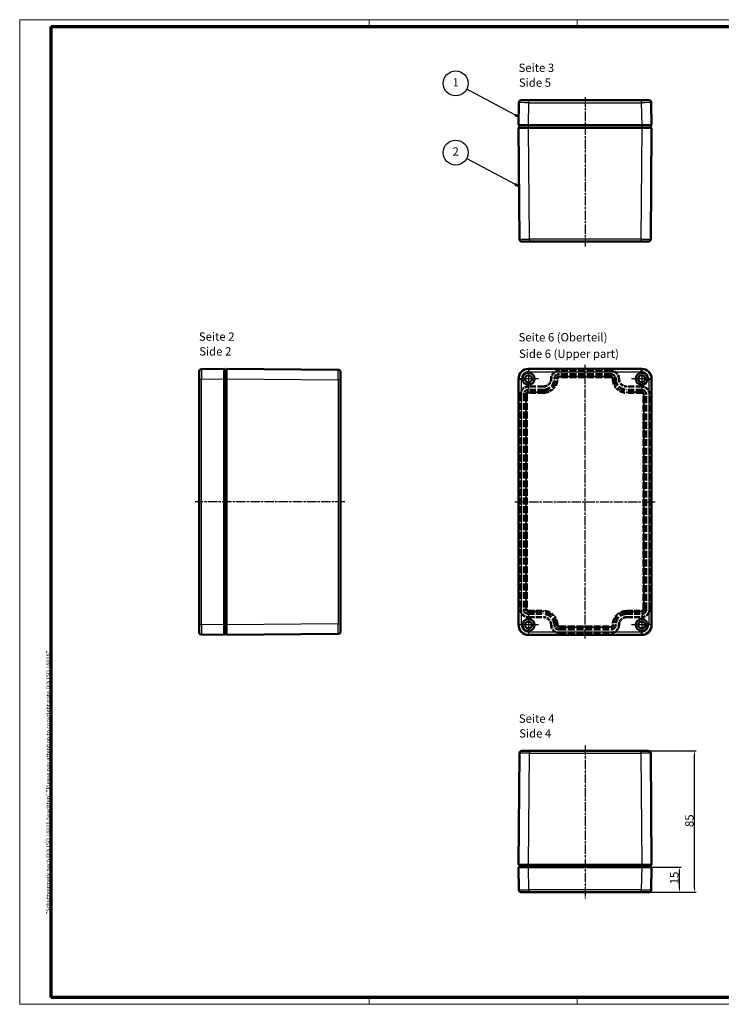
# Model space of a CAD drawing. Units: millimetres. Extents: x 1 to 844, y 1 to 593.
# Drawn here: x 1 to 423, y 1 to 593 of the extents above; entities that cross this region are included whole.
import ezdxf

# ---------------------------------------------------------------- set-up
doc = ezdxf.new("R2010")
doc.units = ezdxf.units.MM
for name, pattern in [('CHAIN', [0.3543, 0.2362, -0.0295, 0.0591, -0.0295]), ('DASH_DOT', [0.37, 0.24, -0.06, 0.01, -0.06]), ('DASHED', [0.2067, 0.1654, -0.0413])]:
    doc.linetypes.add(name, pattern=pattern)
doc.layers.get('0').update_dxf_attribs({"lineweight": 25})
for name, color, linetype, lineweight in [('Bemaßung (ISO)', 1, 'Continuous', 25), ('Mittellinie (ISO)', 1, 'DASH_DOT', 25), ('Mittelpunktmarkierung (ISO)', 1, 'DASH_DOT', 25), ('Rahmen (ISO)', 7, 'Continuous', 70), ('Sichtbar (ISO)', 7, 'Continuous', 50), ('Sichtbar schmal (ISO)', 1, 'Continuous', 25), ('Symbol (ISO)', 1, 'Continuous', 25), ('Verdeckt (ISO)', 5, 'DASHED', 35), ('Verdeckt schmal (ISO)', 5, 'DASHED', 35)]:
    doc.layers.add(name, color=color, linetype=linetype, lineweight=lineweight)
doc.styles.add('5', font='isocpeur.ttf', dxfattribs={"width": 1.1})
doc.styles.add('Notiztext (DIN)', font='isocpeur.ttf', dxfattribs={"width": 1.1})
doc.styles.add('Textstil245', font='isocpeui.ttf', dxfattribs={"width": 1.1})
doc.dimstyles.new('11-Bopla 5', dxfattribs={"dimtxt": 5, "dimasz": 2.5, "dimexe": 1, "dimexo": 0, "dimgap": 0.6, "dimtad": 1, "dimdec": 6, "dimrnd": 1e-08, "dimtxsty": '5', "dimcen": 0.09, "dimdle": 7, "dimclrd": 1, "dimclre": 1, "dimclrt": 7, "dimadec": 6, "dimazin": 2, "dimtfac": 0.7, "dimtdec": 3, "dimtmove": 0, "dimatfit": 3, "dimfxl": 1, "dimtolj": 1, "dimlwd": 25, "dimlwe": 25, "dimarcsym": 0})

# ---------------------------------------------------------------- blocks, each defined once
blk = doc.blocks.new('*D7')
at = {"layer": 'Bemaßung (ISO)', "color": 1, "linetype": 'Continuous', "lineweight": 25}
for p, q in [((374.71, 83.4), (398.38, 83.4)), ((397.38, 70.9), (397.38, 80.9)), ((374.48, 68.4), (398.38, 68.4))]:
    blk.add_line(p, q, dxfattribs=at)
at = {"layer": 'Bemaßung (ISO)', "color": 1, "linetype": 'Continuous'}
for points in [[(396.97, 80.9), (397.8, 80.9), (397.38, 83.4)], [(396.97, 70.9), (397.8, 70.9), (397.38, 68.4)]]:
    blk.add_solid(points, dxfattribs=at)
at = {"layer": 'Defpoints', "color": 0, "linetype": 'Continuous'}
for p in [(374.71, 83.4), (397.38, 83.4), (374.48, 68.4)]:
    blk.add_point(p, dxfattribs=at)
at = {"layer": 'Bemaßung (ISO)', "color": 7, "linetype": 'Continuous', "lineweight": 25, "insert": (396.78, 73.15), "char_height": 5, "attachment_point": 7, "rotation": 90, "style": '5'}
blk.add_mtext('\\A1;15', dxfattribs=at)
blk = doc.blocks.new('*D8')
at = {"layer": 'Bemaßung (ISO)', "color": 1, "linetype": 'Continuous', "lineweight": 25}
for p, q in [((374.12, 153.4), (407.48, 153.4)), ((406.48, 70.9), (406.48, 150.9)), ((374.48, 68.4), (407.48, 68.4))]:
    blk.add_line(p, q, dxfattribs=at)
at = {"layer": 'Bemaßung (ISO)', "color": 1, "linetype": 'Continuous'}
for points in [[(406.07, 150.9), (406.9, 150.9), (406.48, 153.4)], [(406.07, 70.9), (406.9, 70.9), (406.48, 68.4)]]:
    blk.add_solid(points, dxfattribs=at)
at = {"layer": 'Defpoints', "color": 0, "linetype": 'Continuous'}
for p in [(374.12, 153.4), (406.48, 153.4), (374.48, 68.4)]:
    blk.add_point(p, dxfattribs=at)
at = {"layer": 'Bemaßung (ISO)', "color": 7, "linetype": 'Continuous', "lineweight": 25, "insert": (405.88, 107.6), "char_height": 5, "attachment_point": 7, "rotation": 90, "style": '5'}
blk.add_mtext('\\A1;85', dxfattribs=at)
blk = doc.blocks.new('Ränder Bopla-A1-Rahmen')
at = {"color": 1, "linetype": 'Continuous', "lineweight": 18}
for p, q in [((1, 593), (840, 593)), ((1, 1), (1, 593)), ((211, 589), (211, 593)), ((336, 589), (336, 593)), ((461, 589), (461, 593)), ((651, 589), (651, 593)), ((840, 593), (840, 1)), ((836, 417), (840, 417)), ((836, 297), (840, 297)), ((840, 1), (1, 1)), ((211, 5), (211, 1)), ((336, 1), (336, 5)), ((461, 5), (461, 1)), ((571, 5), (571, 1)), ((651, 5), (651, 1))]:
    blk.add_line(p, q, dxfattribs=at)
at = {"color": 3, "linetype": 'Continuous', "lineweight": 70}
for p, q in [((20, 589), (836, 589)), ((20, 5), (20, 589)), ((836, 589), (836, 5)), ((836, 5), (20, 5))]:
    blk.add_line(p, q, dxfattribs=at)
at = {"layer": 'Rahmen (ISO)', "color": 1, "insert": (19, 55), "char_height": 2.03, "width": 161.3572, "attachment_point": 7, "rotation": 90, "style": 'Notiztext (DIN)'}
blk.add_mtext('\\fISOCPEUR|b0|i0;\\W1.20;\\H2.0300;"Schutzvermerk nach DIN ISO 16016 beachten" \\fISOCPEUR|b0|i1;\\W1.20;\\H2.0300;"Please pay attention to copyright note DIN ISO 16016"', dxfattribs=at)
blk = doc.blocks.new('Positionsnummer1')
at = {"layer": 'Symbol (ISO)'}
for p, q in [((298.58, 535.83), (269.56, 551.19)), ((298.82, 536.27), (298.35, 535.39)), ((298.35, 535.39), (300.79, 534.66)), ((298.58, 535.83), (300.79, 534.66)), ((300.79, 534.66), (298.82, 536.27))]:
    blk.add_line(p, q, dxfattribs=at)
at = {"layer": 'Symbol (ISO)', "flags": 128}
blk.add_lwpolyline([(298.35, 535.39), (300.79, 534.66), (298.82, 536.27), (298.35, 535.39)], dxfattribs=at)
at = {"layer": 'Symbol (ISO)'}
blk.add_circle((262.95, 554.69), 7.5, dxfattribs=at)
blk.add_solid([(298.35, 535.39), (300.79, 534.66), (298.82, 536.27), (298.35, 535.39)], dxfattribs=at)
at = {"layer": 'Symbol (ISO)', "color": 7, "insert": (262.95, 554.69), "char_height": 5, "attachment_point": 5, "style": '5'}
blk.add_mtext('1', dxfattribs=at)
blk = doc.blocks.new('Positionsnummer2')
at = {"layer": 'Symbol (ISO)'}
for p, q in [((298.81, 493.89), (269.54, 509.55)), ((299.05, 494.33), (298.58, 493.45)), ((298.58, 493.45), (301.02, 492.71)), ((298.81, 493.89), (301.02, 492.71)), ((301.02, 492.71), (299.05, 494.33))]:
    blk.add_line(p, q, dxfattribs=at)
at = {"layer": 'Symbol (ISO)', "flags": 128}
blk.add_lwpolyline([(298.58, 493.45), (301.02, 492.71), (299.05, 494.33), (298.58, 493.45)], dxfattribs=at)
at = {"layer": 'Symbol (ISO)'}
blk.add_circle((262.95, 513.08), 7.5, dxfattribs=at)
blk.add_solid([(298.58, 493.45), (301.02, 492.71), (299.05, 494.33), (298.58, 493.45)], dxfattribs=at)
at = {"layer": 'Symbol (ISO)', "color": 7, "insert": (262.95, 513.08), "char_height": 5, "attachment_point": 5, "style": '5'}
blk.add_mtext('2', dxfattribs=at)

msp = doc.modelspace()

# ---------------------------------------------------------------- linework, layer by layer
at = {"layer": 'Mittellinie (ISO)', "linetype": 'CHAIN', "ltscale": 23.990969}
for p, q in [((340.7093793, 546.3712085), (340.7093793, 456.5914428)), ((340.7093793, 220.9134145), (340.7093793, 385.5581365)), ((196.25477, 303.0914409), (106.4536908, 303.0914409)), ((298.4803045, 303.2041492), (382.8461072, 303.2041492)), ((340.7093793, 156.5439936), (340.7093793, 64.572479))]:
    msp.add_line(p, q, dxfattribs=at)
at = {"layer": 'Mittelpunktmarkierung (ISO)', "linetype": 'CHAIN', "ltscale": 13.55663}
for p, q in [((306.7093793, 383.1914409), (306.7093793, 370.9914409)), ((374.7093793, 383.1914409), (374.7093793, 370.9914409)), ((312.8093793, 377.0914409), (300.6093793, 377.0914409)), ((380.8093793, 377.0914409), (368.6093793, 377.0914409)), ((306.7093793, 235.1914409), (306.7093793, 222.9914409)), ((374.7093793, 235.1914409), (374.7093793, 222.9914409)), ((312.8093793, 229.0914409), (300.6093793, 229.0914409)), ((380.8093793, 229.0914409), (368.6093793, 229.0914409))]:
    msp.add_line(p, q, dxfattribs=at)
at = {"layer": 'Sichtbar (ISO)'}
for p, q in [((300.9347959, 543.1016183), (300.7093793, 529.5766218)), ((302.4345876, 544.5766218), (306.9339628, 544.5766218)), ((374.4847959, 544.5766218), (306.9339628, 544.5766218)), ((374.4847959, 544.5766218), (378.984171, 544.5766218)), ((380.7093793, 529.5766218), (380.4839627, 543.1016183)), ((306.7085462, 529.5766218), (300.7093793, 529.5766218)), ((300.7093793, 528.0766218), (301.2941937, 461.063532)), ((300.7093793, 528.0766218), (306.7091509, 528.0766218)), ((301.2093793, 529.5766218), (301.196289, 528.0766218)), ((306.7085462, 529.5766218), (374.7102125, 529.5766218)), ((374.7096078, 528.0766218), (306.7091509, 528.0766218)), ((374.7096078, 528.0766218), (380.7093793, 528.0766218)), ((380.7093793, 529.5766218), (374.7102125, 529.5766218)), ((380.124565, 461.063532), (380.7093793, 528.0766218)), ((380.2224696, 528.0766218), (380.2093793, 529.5766218)), ((302.7593807, 459.5770245), (302.7593793, 459.5766216)), ((307.2345155, 459.5766218), (302.7941366, 459.5766218)), ((307.2939652, 459.5766218), (307.2351059, 459.5766218)), ((307.2939652, 459.5766218), (374.1247934, 459.5766218)), ((374.1836528, 459.5766218), (374.1247934, 459.5766218)), ((378.6246221, 459.5766218), (374.1842432, 459.5766218)), ((378.6593786, 459.5768321), (378.6593779, 459.5770245)), ((108.7938669, 376.8668574), (108.7938669, 381.3662325)), ((123.7938669, 383.0914409), (110.2688704, 382.8660243)), ((123.7938669, 383.0914409), (123.7938669, 377.092274)), ((125.2938669, 382.6045312), (123.7938669, 382.5914409)), ((192.3069567, 382.5066265), (125.2938669, 383.0914409)), ((125.2938669, 377.0916693), (125.2938669, 383.0914409)), ((193.7938669, 381.0062987), (193.7938669, 373.3055362)), ((306.7085462, 383.0914409), (374.7102125, 383.0914409)), ((108.7938669, 376.8668574), (108.7938669, 229.3160243)), ((123.7938669, 377.092274), (123.7938669, 229.0906077)), ((125.2938669, 377.0916693), (125.2938669, 229.0912124)), ((193.7938669, 232.8816061), (193.7938669, 373.3012756)), ((300.7093793, 229.0906077), (300.7093793, 377.092274)), ((380.7093793, 377.092274), (380.7093793, 229.0906077)), ((193.7938669, 232.8773455), (193.7938669, 225.1765831)), ((108.7938669, 224.8166492), (108.7938669, 229.3160243)), ((123.7938669, 229.0906077), (123.7938669, 223.0914409)), ((125.2938669, 223.0914409), (125.2938669, 229.0912124)), ((110.2688704, 223.3168575), (123.7938669, 223.0914409)), ((123.7938669, 223.5914409), (125.2938669, 223.5783506)), ((125.2938669, 223.0914409), (192.3069567, 223.6762552)), ((306.7085462, 223.0914409), (374.7102125, 223.0914409)), ((301.2941937, 151.9094888), (300.7093793, 84.896399)), ((302.7593801, 153.3961887), (302.7593807, 153.3959963)), ((302.7941366, 153.396399), (307.2345155, 153.396399)), ((307.2351059, 153.396399), (307.2939652, 153.396399)), ((374.1247934, 153.396399), (307.2939652, 153.396399)), ((374.1247934, 153.396399), (374.1836528, 153.396399)), ((374.1842432, 153.396399), (378.6246221, 153.396399)), ((378.6593779, 153.3959963), (378.6593793, 153.3963991)), ((380.7093793, 84.896399), (380.124565, 151.9094888)), ((306.7091509, 84.896399), (300.7093793, 84.896399)), ((300.7093793, 83.396399), (306.7085462, 83.396399)), ((300.7093793, 83.396399), (300.9347959, 69.8714025)), ((301.196289, 84.896399), (301.2093793, 83.396399)), ((306.7085462, 83.396399), (374.7102125, 83.396399)), ((306.7091509, 84.896399), (374.7096078, 84.896399)), ((380.7093793, 84.896399), (374.7096078, 84.896399)), ((374.7102125, 83.396399), (380.7093793, 83.396399)), ((380.2093793, 83.396399), (380.2224696, 84.896399)), ((380.4839627, 69.8714025), (380.7093793, 83.396399)), ((306.9339628, 68.396399), (302.4345876, 68.396399)), ((306.9339628, 68.396399), (374.4847959, 68.396399)), ((378.984171, 68.396399), (374.4847959, 68.396399))]:
    msp.add_line(p, q, dxfattribs=at)
for centre, radius in [((306.7093793, 377.0914409), 3.6), ((306.7093793, 377.0914409), 2.1), ((374.7093793, 377.0914409), 3.6), ((374.7093793, 377.0914409), 2.1), ((306.7093793, 229.0914409), 3.6), ((306.7093793, 229.0914409), 2.1), ((374.7093793, 229.0914409), 3.6), ((374.7093793, 229.0914409), 2.1)]:
    msp.add_circle(centre, radius, dxfattribs=at)
for centre, start, end in [((302.4345876, 543.0766218), 90, 179.0451587264), ((378.984171, 543.0766218), 0.9548412736, 90), ((302.7941366, 461.0766218), 180.5, 268.6723058368), ((378.6246221, 461.0766218), 271.3276941632, 359.5), ((110.2938669, 381.3662325), 90.9548412736, 180), ((192.2938669, 381.0066836), 0, 89.5), ((192.2938669, 225.1761981), 270.5, 0), ((110.2938669, 224.8166492), 180, 269.0451587461), ((302.7941366, 151.896399), 91.3276941632, 179.5), ((378.6246221, 151.896399), 0.5, 88.6723058368), ((302.4345876, 69.896399), 180.9548412539, 270), ((378.984171, 69.896399), 270, 359.0451587461)]:
    msp.add_arc(centre, 1.5, start, end, dxfattribs=at)
for centre, major_axis in [((306.7102126, 377.0906076), (-4.243819, 4.243819)), ((374.7085461, 377.0906076), (4.243819, 4.243819)), ((306.7102126, 229.0922741), (-4.243819, -4.243819)), ((374.7085461, 229.0922741), (4.243819, -4.243819))]:
    msp.add_ellipse(centre, major_axis=major_axis, ratio=0.9997223379, start_param=5.4979259941, end_param=7.0684446203, dxfattribs=at)
for points, knots in [([(302.7593807, 459.5770245), (302.7593808, 459.5770245), (302.7411849, 459.5830828), (303.1278947, 459.5961906), (303.3851119, 459.6008399), (304.0578482, 459.6032418), (304.4668224, 459.6009525), (305.2798017, 459.5928469), (305.6591116, 459.5880918), (306.1775119, 459.582696), (306.3052026, 459.581459), (306.4332499, 459.5803866)], [0, 0, 0, 0, 0.21820071489, 0.21820071489, 0.37808707194, 0.37808707194, 0.53789803259, 0.53789803259, 0.66133890934, 0.66133890934, 0.70134032782, 0.70134032782, 0.70134032782, 0.70134032782]), ([(302.7941366, 459.5766218), (302.7759306, 459.5766218), (302.7646139, 459.5769075), (302.759359, 459.5770243), (302.7593881, 459.5770243), (302.7593831, 459.5770244), (302.7593806, 459.5770245), (302.7593807, 459.5770245)], [0, 0, 0, 0, 0.01169004655, 0.01169004655, 0.016175741968, 0.016175741968, 0.065846227924, 0.065846227924, 0.065846227924, 0.065846227924]), ([(374.9855087, 459.5803866), (375.2284317, 459.5824211), (375.46983, 459.5850407), (375.954821, 459.5905099), (376.1961812, 459.593339), (376.8903361, 459.6004655), (377.3053436, 459.6030876), (377.9923637, 459.6012931), (378.2578098, 459.5969126), (378.6742409, 459.5836952), (378.6593778, 459.5770245), (378.6593779, 459.5770245)], [0.08062231439, 0.08062231439, 0.08062231439, 0.08062231439, 0.15402030506, 0.15402030506, 0.23099174045, 0.23099174045, 0.38528100378, 0.38528100378, 0.53952404652, 0.53952404652, 0.75757491637, 0.75757491637, 0.75757491637, 0.75757491637]), ([(378.6593779, 459.5770245), (378.659378, 459.5770245), (378.6593773, 459.5770245), (378.6593752, 459.5770244), (378.6593744, 459.5770244), (378.6593729, 459.5770244), (378.6593723, 459.5770244), (378.6593714, 459.5770243), (378.6593711, 459.5770243), (378.6593705, 459.5770243), (378.6593705, 459.5770204), (378.650867, 459.5768429), (378.6402857, 459.5766218), (378.6246221, 459.5766218)], [0, 0, 0, 0, 0.16105074404, 0.16105074404, 0.24137721705, 0.24137721705, 0.28151554887, 0.28151554887, 0.3015816881, 0.3015816881, 0.31971688249, 0.31971688249, 0.34639960953, 0.34639960953, 0.34639960953, 0.34639960953]), ([(193.7934642, 376.506855), (193.7934642, 377.2341907), (193.7874059, 377.6816867), (193.7742981, 378.8348152), (193.7696488, 379.2858777), (193.7672469, 380.0638794), (193.7695362, 380.3834007), (193.7776418, 380.7949549), (193.7823969, 380.919858), (193.7877927, 381.007561), (193.7890297, 381.0227862), (193.7901021, 381.0317635)], [0, 0, 0, 0, 0.21820071489, 0.21820071489, 0.37808707194, 0.37808707194, 0.53789803259, 0.53789803259, 0.66133890934, 0.66133890934, 0.70134032782, 0.70134032782, 0.70134032782, 0.70134032782]), ([(193.7938669, 373.3012756), (193.7938669, 373.3155217), (193.7938113, 373.3303851), (193.7935465, 373.3922521), (193.7934644, 373.4295177), (193.7934643, 374.4897273), (193.7934642, 375.4807343), (193.7934642, 376.506855)], [0.0067601502, 0.0067601502, 0.0067601502, 0.0067601502, 0.01161518772, 0.01161518772, 0.02633855952, 0.02633855952, 0.51007528882, 0.51007528882, 0.51007528882, 0.51007528882]), ([(193.7934642, 229.6760268), (193.7934642, 230.2128626), (193.7934642, 230.7447164), (193.7934643, 231.5494548), (193.7934643, 231.8166411), (193.7934643, 232.2182898), (193.7934643, 232.3520407), (193.7934644, 232.5527713), (193.7934644, 232.619665), (193.7934644, 232.7470378), (193.7934683, 232.7642202), (193.7936458, 232.8198974), (193.7938669, 232.8519648), (193.7938669, 232.8816061)], [0, 0, 0, 0, 0.16105074404, 0.16105074404, 0.24137721705, 0.24137721705, 0.28151554887, 0.28151554887, 0.3015816881, 0.3015816881, 0.31971688249, 0.31971688249, 0.34639960953, 0.34639960953, 0.34639960953, 0.34639960953]), ([(193.7901021, 225.1511182), (193.7880676, 225.1681493), (193.785448, 225.2076508), (193.7799788, 225.3342092), (193.7771497, 225.4230283), (193.7700232, 225.7583172), (193.7674011, 226.0703157), (193.7691956, 226.8357563), (193.7735761, 227.2817968), (193.7867935, 228.4508111), (193.7934642, 228.9192277), (193.7934642, 229.6760268)], [0.08062231439, 0.08062231439, 0.08062231439, 0.08062231439, 0.15402030506, 0.15402030506, 0.23099174045, 0.23099174045, 0.38528100378, 0.38528100378, 0.53952404652, 0.53952404652, 0.75757491637, 0.75757491637, 0.75757491637, 0.75757491637]), ([(306.4332499, 153.3926341), (306.190327, 153.3905997), (305.9489287, 153.3879801), (305.4639377, 153.3825109), (305.2225775, 153.3796817), (304.5284225, 153.3725552), (304.113415, 153.3699332), (303.426395, 153.3717277), (303.1609488, 153.3761082), (302.7445178, 153.3893256), (302.7593809, 153.3959963), (302.7593807, 153.3959963)], [0.08062231439, 0.08062231439, 0.08062231439, 0.08062231439, 0.15402030506, 0.15402030506, 0.23099174045, 0.23099174045, 0.38528100378, 0.38528100378, 0.53952404652, 0.53952404652, 0.75757491637, 0.75757491637, 0.75757491637, 0.75757491637]), ([(302.7593807, 153.3959963), (302.7593807, 153.3959963), (302.7593814, 153.3959963), (302.7593836, 153.3959963), (302.7593845, 153.3959964), (302.7593861, 153.3959964), (302.7593867, 153.3959964), (302.7593876, 153.3959964), (302.75389, 153.3958758), (302.764553, 153.3961115), (302.7740009, 153.3963381), (302.7905952, 153.3963957), (302.7923335, 153.396399), (302.7941366, 153.396399)], [0, 0, 0, 0, 0.16567484021, 0.16567484021, 0.248294921, 0.248294921, 0.28957770744, 0.28957770744, 0.31021011539, 0.31021011539, 0.32055548085, 0.32055548085, 0.32171490029, 0.32171490029, 0.32171490029, 0.32171490029]), ([(378.6593779, 153.3959963), (378.6593778, 153.3959963), (378.6775737, 153.3899379), (378.2908639, 153.3768302), (378.0336468, 153.3721808), (377.3609105, 153.369779), (376.9519362, 153.3720683), (376.138957, 153.3801739), (375.759647, 153.384929), (375.2412468, 153.3903247), (375.113556, 153.3915618), (374.9855087, 153.3926341)], [0, 0, 0, 0, 0.21820071489, 0.21820071489, 0.37808707194, 0.37808707194, 0.53789803259, 0.53789803259, 0.66133890934, 0.66133890934, 0.70134032782, 0.70134032782, 0.70134032782, 0.70134032782])]:
    msp.add_open_spline(points, degree=3, knots=knots, dxfattribs=at)
for points in [[(306.4332499, 459.5803866), (306.7003733, 459.5781495), (306.9690483, 459.5766218), (307.2351059, 459.5766218)], [(374.1836528, 459.5766218), (374.4500029, 459.5766218), (374.7186756, 459.5781519), (374.9855087, 459.5803866)], [(193.7901021, 381.0317635), (193.7923392, 381.0504913), (193.7938669, 381.0420276), (193.7938669, 381.0062987)], [(193.7938669, 225.1765831), (193.7938669, 225.1408149), (193.7923368, 225.1324108), (193.7901021, 225.1511182)], [(307.2351059, 153.396399), (306.9687557, 153.396399), (306.700083, 153.3948688), (306.4332499, 153.3926341)], [(374.9855087, 153.3926341), (374.7183853, 153.3948713), (374.4497104, 153.396399), (374.1836528, 153.396399)]]:
    msp.add_open_spline(points, degree=3, dxfattribs=at)
at = {"layer": 'Sichtbar schmal (ISO)'}
for p, q in [((306.7085462, 529.5766218), (306.9339628, 543.1016183)), ((306.9339628, 543.1016183), (306.9339628, 544.5766218)), ((306.9339628, 543.1016183), (374.4847959, 543.1016183)), ((374.4847959, 544.5766218), (374.4847959, 543.1016183)), ((374.4847959, 543.1016183), (374.7102125, 529.5766218)), ((306.6960796, 528.0766218), (306.7091699, 529.5766218)), ((307.2939652, 461.063532), (306.7091509, 528.0766218)), ((374.7096078, 528.0766218), (374.1247934, 461.063532)), ((374.7095887, 529.5766218), (374.7226791, 528.0766218)), ((307.2939652, 461.063532), (307.2939652, 459.5766218)), ((374.1247934, 461.063532), (307.2939652, 461.063532)), ((374.1247934, 461.063532), (374.1247934, 459.5766218)), ((306.9339628, 382.8660243), (306.7085462, 383.0914409)), ((306.9339628, 382.8660243), (306.9339628, 381.3662325)), ((374.4847959, 382.8660243), (306.9339628, 382.8660243)), ((306.9339628, 381.3662325), (374.4847959, 381.3662325)), ((374.7102125, 383.0914409), (374.4847959, 382.8660243)), ((374.4847959, 381.3662325), (374.4847959, 382.8660243)), ((108.7938669, 376.8668574), (110.2688704, 376.8668574)), ((110.2688704, 376.8668574), (123.7938669, 377.092274)), ((110.2688704, 229.3160243), (110.2688704, 376.8668574)), ((123.7938669, 377.0916503), (125.2938669, 377.1047406)), ((125.2938669, 377.0916693), (192.3069567, 376.506855)), ((192.3069567, 376.506855), (193.7934642, 376.506855)), ((192.3069567, 376.506855), (192.3069567, 229.6760268)), ((300.7093793, 377.092274), (300.9347959, 376.8668574)), ((300.9347959, 376.8668574), (302.4345876, 376.8668574)), ((300.9347959, 376.8668574), (300.9347959, 229.3160243)), ((302.4345876, 229.3160243), (302.4345876, 376.8668574)), ((378.984171, 376.8668574), (380.4839627, 376.8668574)), ((378.984171, 376.8668574), (378.984171, 229.3160243)), ((380.4839627, 376.8668574), (380.7093793, 377.092274)), ((380.4839627, 229.3160243), (380.4839627, 376.8668574)), ((108.7938669, 229.3160243), (110.2688704, 229.3160243)), ((123.7938669, 229.0906077), (110.2688704, 229.3160243)), ((125.2938669, 229.0781411), (123.7938669, 229.0912314)), ((192.3069567, 229.6760268), (125.2938669, 229.0912124)), ((192.3069567, 229.6760268), (193.7934642, 229.6760268)), ((300.9347959, 229.3160243), (300.7093793, 229.0906077)), ((300.9347959, 229.3160243), (302.4345876, 229.3160243)), ((378.984171, 229.3160243), (380.4839627, 229.3160243)), ((380.7093793, 229.0906077), (380.4839627, 229.3160243)), ((306.7085462, 223.0914409), (306.9339628, 223.3168575)), ((306.9339628, 223.3168575), (306.9339628, 224.8166492)), ((374.4847959, 224.8166492), (306.9339628, 224.8166492)), ((306.9339628, 223.3168575), (374.4847959, 223.3168575)), ((374.4847959, 224.8166492), (374.4847959, 223.3168575)), ((374.4847959, 223.3168575), (374.7102125, 223.0914409)), ((306.7091509, 84.896399), (307.2939652, 151.9094888)), ((307.2939652, 153.396399), (307.2939652, 151.9094888)), ((307.2939652, 151.9094888), (374.1247934, 151.9094888)), ((374.1247934, 151.9094888), (374.1247934, 153.396399)), ((374.1247934, 151.9094888), (374.7096078, 84.896399)), ((306.7091699, 83.396399), (306.6960796, 84.896399)), ((306.9339628, 69.8714025), (306.7085462, 83.396399)), ((374.7102125, 83.396399), (374.4847959, 69.8714025)), ((374.7226791, 84.896399), (374.7095887, 83.396399)), ((306.9339628, 69.8714025), (306.9339628, 68.396399)), ((374.4847959, 69.8714025), (306.9339628, 69.8714025)), ((374.4847959, 68.396399), (374.4847959, 69.8714025))]:
    msp.add_line(p, q, dxfattribs=at)
for centre, major_axis, ratio, start_param, end_param in [((306.9352126, 543.0766218), (6.0004167, -0.0249952), 0.004164859, 1.5710219688, 3.1415406009), ((374.4835461, 543.0766218), (6.0004167, 0.0249952), 0.004164859, 0.0000520616, 1.5705706878), ((307.2943079, 461.0766218), (-6.0001142, -0.0130896), 0.0021814574, 0.0000142781, 1.5707344524), ((374.1244507, 461.0766218), (-6.0001142, 0.0130896), 0.0021814574, 1.570858212, 3.1415784081), ((110.2938669, 376.8656076), (-0.0249952, 6.0004167), 0.004164859, 0.0000520616, 1.5705706878), ((192.2938669, 376.5065123), (-0.0130896, -6.0001142), 0.0021814574, 1.570858212, 3.1415784081), ((306.9352126, 376.8656076), (-4.2432299, 4.2432299), 0.9998611304, 5.4979259941, 7.0684446203), ((306.9352126, 376.8656076), (-3.1828643, 3.1828643), 0.9997223379, 5.4979259989, 7.0684446203), ((374.4835461, 376.8656076), (4.2432299, 4.2432299), 0.9998611304, 5.4979259941, 7.0684446203), ((374.4835461, 376.8656076), (3.1828643, 3.1828643), 0.9997223379, 5.4979259941, 7.0684446154), ((110.2938669, 229.3172741), (0.0249952, 6.0004167), 0.004164859, 1.5710219688, 3.1415406009), ((192.2938669, 229.6763695), (0.0130896, -6.0001142), 0.0021814574, 0.000014278, 1.5707344524), ((306.9352126, 229.3172741), (-4.2432299, -4.2432299), 0.9998611304, 5.4979259941, 7.0684446203), ((306.9352126, 229.3172741), (-3.1828643, -3.1828643), 0.9997223379, 5.4979259989, 7.0684446203), ((374.4835461, 229.3172741), (3.1828643, -3.1828643), 0.9997223379, 5.4979259941, 7.0684446154), ((374.4835461, 229.3172741), (4.2432299, -4.2432299), 0.9998611304, 5.4979259941, 7.0684446203), ((307.2943079, 151.896399), (6.0001142, -0.0130896), 0.0021814574, 1.570858212, 3.1415784081), ((374.1244507, 151.896399), (6.0001142, 0.0130896), 0.0021814574, 0.000014278, 1.5707344524), ((306.9352126, 69.896399), (-6.0004167, -0.0249952), 0.004164859, 0.0000520616, 1.5705706878), ((374.4835461, 69.896399), (-6.0004167, 0.0249952), 0.004164859, 1.5710219688, 3.1415406009)]:
    msp.add_ellipse(centre, major_axis=major_axis, ratio=ratio, start_param=start_param, end_param=end_param, dxfattribs=at)
at = {"layer": 'Verdeckt (ISO)', "ltscale": 25.157232}
for p, q in [((356.3093793, 382.0914409), (325.1093793, 382.0914409)), ((356.3093793, 379.5914409), (325.1093793, 379.5914409)), ((356.3093793, 378.5914409), (325.1093793, 378.5914409)), ((325.1093793, 227.5914409), (356.3093793, 227.5914409)), ((325.1093793, 226.5914409), (356.3093793, 226.5914409)), ((325.1093793, 224.0914409), (356.3093793, 224.0914409))]:
    msp.add_line(p, q, dxfattribs=at)
at = {"layer": 'Verdeckt (ISO)', "ltscale": 25.002419}
for p, q in [((301.7093793, 367.6914409), (301.7093793, 238.4914409)), ((304.2093793, 367.6914409), (304.2093793, 238.4914409)), ((305.2093793, 367.6914409), (305.2093793, 238.4914409)), ((376.2093793, 238.4914409), (376.2093793, 367.6914409)), ((377.2093793, 238.4914409), (377.2093793, 367.6914409)), ((379.7093793, 238.4914409), (379.7093793, 367.6914409))]:
    msp.add_line(p, q, dxfattribs=at)
at = {"layer": 'Verdeckt (ISO)', "ltscale": 21.770681}
for p, q in [((315.7093793, 372.6914409), (306.7093793, 372.6914409)), ((315.7093793, 370.1914409), (306.7093793, 370.1914409)), ((315.7093793, 369.1914409), (306.7093793, 369.1914409)), ((374.7093793, 372.6914409), (365.7093793, 372.6914409)), ((374.7093793, 370.1914409), (365.7093793, 370.1914409)), ((374.7093793, 369.1914409), (365.7093793, 369.1914409)), ((306.7093793, 236.9914409), (315.7093793, 236.9914409)), ((365.7093793, 236.9914409), (374.7093793, 236.9914409)), ((306.7093793, 235.9914409), (315.7093793, 235.9914409)), ((306.7093793, 233.4914409), (315.7093793, 233.4914409)), ((365.7093793, 235.9914409), (374.7093793, 235.9914409)), ((365.7093793, 233.4914409), (374.7093793, 233.4914409))]:
    msp.add_line(p, q, dxfattribs=at)
at = {"layer": 'Verdeckt (ISO)', "ltscale": 14.959352}
for centre, start, end in [((325.1093793, 377.0914409), 90, 180), ((356.3093793, 377.0914409), 0, 90), ((306.7093793, 367.6914409), 90, 180), ((374.7093793, 367.6914409), 0, 90), ((306.7093793, 238.4914409), 180, 270), ((374.7093793, 238.4914409), 270, 0), ((325.1093793, 229.0914409), 180, 270), ((356.3093793, 229.0914409), 270, 0)]:
    msp.add_arc(centre, 5, start, end, dxfattribs=at)
at = {"layer": 'Verdeckt (ISO)', "ltscale": 7.479626}
for centre, start, end in [((325.1093793, 377.0914409), 90, 180), ((356.3093793, 377.0914409), 0, 90), ((306.7093793, 367.6914409), 90, 180), ((374.7093793, 367.6914409), 0, 90), ((306.7093793, 238.4914409), 180, 270), ((374.7093793, 238.4914409), 270, 0), ((325.1093793, 229.0914409), 180, 270), ((356.3093793, 229.0914409), 270, 0)]:
    msp.add_arc(centre, 2.5, start, end, dxfattribs=at)
at = {"layer": 'Verdeckt (ISO)', "ltscale": 13.164218}
for centre, start, end in [((315.7093793, 377.0914409), 270, 0), ((365.7093793, 377.0914409), 180, 270), ((315.7093793, 229.0914409), 0, 90), ((365.7093793, 229.0914409), 90, 180)]:
    msp.add_arc(centre, 4.4, start, end, dxfattribs=at)
at = {"layer": 'Verdeckt (ISO)', "ltscale": 26.217936}
for centre, start, end in [((315.7093793, 377.0914409), 270, 0), ((365.7093793, 377.0914409), 180, 270), ((315.7093793, 229.0914409), 0, 90), ((365.7093793, 229.0914409), 90, 180)]:
    msp.add_arc(centre, 6.9, start, end, dxfattribs=at)
at = {"layer": 'Verdeckt (ISO)', "ltscale": 30.017637}
for centre, start, end in [((315.7093793, 377.0914409), 270, 0), ((365.7093793, 377.0914409), 180, 270), ((315.7093793, 229.0914409), 0, 90), ((365.7093793, 229.0914409), 90, 180)]:
    msp.add_arc(centre, 7.9, start, end, dxfattribs=at)
at = {"layer": 'Verdeckt (ISO)', "ltscale": 4.487736}
for centre, start, end in [((325.1093793, 377.0914409), 90, 180), ((356.3093793, 377.0914409), 0, 90), ((306.7093793, 367.6914409), 90, 180), ((374.7093793, 367.6914409), 0, 90), ((306.7093793, 238.4914409), 180, 270), ((374.7093793, 238.4914409), 270, 0), ((325.1093793, 229.0914409), 180, 270), ((356.3093793, 229.0914409), 270, 0)]:
    msp.add_arc(centre, 1.5, start, end, dxfattribs=at)
at = {"layer": 'Verdeckt schmal (ISO)', "ltscale": 1.495845}
for p, q in [((325.1093793, 381.5914409), (325.1093793, 382.0914409)), ((325.1093793, 379.5914409), (325.1093793, 380.0914409)), ((356.3093793, 381.5914409), (356.3093793, 382.0914409)), ((356.3093793, 379.5914409), (356.3093793, 380.0914409)), ((320.6093793, 377.0914409), (320.1093793, 377.0914409)), ((322.6093793, 377.0914409), (322.1093793, 377.0914409)), ((358.8093793, 377.0914409), (359.3093793, 377.0914409)), ((360.8093793, 377.0914409), (361.3093793, 377.0914409)), ((302.2093793, 367.6914409), (301.7093793, 367.6914409)), ((304.2093793, 367.6914409), (303.7093793, 367.6914409)), ((306.7093793, 372.1914409), (306.7093793, 372.6914409)), ((306.7093793, 370.1914409), (306.7093793, 370.6914409)), ((315.7093793, 372.1914409), (315.7093793, 372.6914409)), ((315.7093793, 370.1914409), (315.7093793, 370.6914409)), ((365.7093793, 372.1914409), (365.7093793, 372.6914409)), ((365.7093793, 370.1914409), (365.7093793, 370.6914409)), ((374.7093793, 372.1914409), (374.7093793, 372.6914409)), ((374.7093793, 370.1914409), (374.7093793, 370.6914409)), ((377.2093793, 367.6914409), (377.7093793, 367.6914409)), ((379.2093793, 367.6914409), (379.7093793, 367.6914409)), ((302.2093793, 238.4914409), (301.7093793, 238.4914409)), ((304.2093793, 238.4914409), (303.7093793, 238.4914409)), ((377.7093793, 238.4914409), (377.2093793, 238.4914409)), ((379.7093793, 238.4914409), (379.2093793, 238.4914409)), ((306.7093793, 235.9914409), (306.7093793, 235.4914409)), ((306.7093793, 233.9914409), (306.7093793, 233.4914409)), ((315.7093793, 235.9914409), (315.7093793, 235.4914409)), ((315.7093793, 233.9914409), (315.7093793, 233.4914409)), ((365.7093793, 235.9914409), (365.7093793, 235.4914409)), ((365.7093793, 233.9914409), (365.7093793, 233.4914409)), ((374.7093793, 235.9914409), (374.7093793, 235.4914409)), ((374.7093793, 233.9914409), (374.7093793, 233.4914409)), ((320.6093793, 229.0914409), (320.1093793, 229.0914409)), ((322.6093793, 229.0914409), (322.1093793, 229.0914409)), ((325.1093793, 226.5914409), (325.1093793, 226.0914409)), ((356.3093793, 226.5914409), (356.3093793, 226.0914409)), ((358.8093793, 229.0914409), (359.3093793, 229.0914409)), ((360.8093793, 229.0914409), (361.3093793, 229.0914409)), ((325.1093793, 224.5914409), (325.1093793, 224.0914409)), ((356.3093793, 224.5914409), (356.3093793, 224.0914409))]:
    msp.add_line(p, q, dxfattribs=at)
at = {"layer": 'Verdeckt schmal (ISO)', "ltscale": 25.157232}
for p, q in [((356.3093793, 381.5914409), (325.1093793, 381.5914409)), ((356.3093793, 380.0914409), (325.1093793, 380.0914409)), ((325.1093793, 378.3996353), (356.3093793, 378.3996353)), ((356.3093793, 377.8997048), (325.1093793, 377.8997048)), ((325.1093793, 228.283177), (356.3093793, 228.283177)), ((356.3093793, 227.7832464), (325.1093793, 227.7832464)), ((325.1093793, 226.0914409), (356.3093793, 226.0914409)), ((325.1093793, 224.5914409), (356.3093793, 224.5914409))]:
    msp.add_line(p, q, dxfattribs=at)
at = {"layer": 'Verdeckt schmal (ISO)', "ltscale": 27.842115}
for p, q in [((323.8011849, 377.0914409), (323.6093793, 377.0914409)), ((325.1093793, 378.3996353), (325.1093793, 378.5914409)), ((356.3093793, 378.3996353), (356.3093793, 378.5914409)), ((357.6175738, 377.0914409), (357.8093793, 377.0914409)), ((305.4011849, 367.6914409), (305.2093793, 367.6914409)), ((306.7093793, 368.9996353), (306.7093793, 369.1914409)), ((315.7093793, 368.9996353), (315.7093793, 369.1914409)), ((365.7093793, 368.9996353), (365.7093793, 369.1914409)), ((374.7093793, 368.9996353), (374.7093793, 369.1914409)), ((376.0175738, 367.6914409), (376.2093793, 367.6914409)), ((305.4011849, 238.4914409), (305.2093793, 238.4914409)), ((306.7093793, 237.1832464), (306.7093793, 236.9914409)), ((315.7093793, 237.1832464), (315.7093793, 236.9914409)), ((365.7093793, 237.1832464), (365.7093793, 236.9914409)), ((374.7093793, 237.1832464), (374.7093793, 236.9914409)), ((376.2093793, 238.4914409), (376.0175738, 238.4914409)), ((323.8011849, 229.0914409), (323.6093793, 229.0914409)), ((325.1093793, 227.7832464), (325.1093793, 227.5914409)), ((356.3093793, 227.7832464), (356.3093793, 227.5914409)), ((357.6175738, 229.0914409), (357.8093793, 229.0914409))]:
    msp.add_line(p, q, dxfattribs=at)
at = {"layer": 'Verdeckt schmal (ISO)', "ltscale": 1.479974}
for p, q in [((323.8011849, 377.0914409), (324.3011154, 377.0914409)), ((325.1093793, 378.3996353), (325.1093793, 377.8997048)), ((356.3093793, 378.3996353), (356.3093793, 377.8997048)), ((357.6175738, 377.0914409), (357.1176432, 377.0914409)), ((305.9011154, 367.6914409), (305.4011849, 367.6914409)), ((306.7093793, 368.9996353), (306.7093793, 368.4997048)), ((315.7093793, 368.9996353), (315.7093793, 368.4997048)), ((365.7093793, 368.9996353), (365.7093793, 368.4997048)), ((374.7093793, 368.9996353), (374.7093793, 368.4997048)), ((376.0175738, 367.6914409), (375.5176432, 367.6914409)), ((305.9011154, 238.4914409), (305.4011849, 238.4914409)), ((306.7093793, 237.683177), (306.7093793, 237.1832464)), ((315.7093793, 237.683177), (315.7093793, 237.1832464)), ((365.7093793, 237.683177), (365.7093793, 237.1832464)), ((374.7093793, 237.683177), (374.7093793, 237.1832464)), ((376.0175738, 238.4914409), (375.5176432, 238.4914409)), ((324.3011154, 229.0914409), (323.8011849, 229.0914409)), ((325.1093793, 228.283177), (325.1093793, 227.7832464)), ((356.3093793, 228.283177), (356.3093793, 227.7832464)), ((357.1176432, 229.0914409), (357.6175738, 229.0914409))]:
    msp.add_line(p, q, dxfattribs=at)
at = {"layer": 'Verdeckt schmal (ISO)', "ltscale": 25.002419}
for p, q in [((302.2093793, 367.6914409), (302.2093793, 238.4914409)), ((303.7093793, 367.6914409), (303.7093793, 238.4914409)), ((305.4011849, 238.4914409), (305.4011849, 367.6914409)), ((305.9011154, 367.6914409), (305.9011154, 238.4914409)), ((375.5176432, 238.4914409), (375.5176432, 367.6914409)), ((376.0175738, 367.6914409), (376.0175738, 238.4914409)), ((377.7093793, 238.4914409), (377.7093793, 367.6914409)), ((379.2093793, 238.4914409), (379.2093793, 367.6914409))]:
    msp.add_line(p, q, dxfattribs=at)
at = {"layer": 'Verdeckt schmal (ISO)', "ltscale": 21.770681}
for p, q in [((315.7093793, 372.1914409), (306.7093793, 372.1914409)), ((315.7093793, 370.6914409), (306.7093793, 370.6914409)), ((306.7093793, 368.9996353), (315.7093793, 368.9996353)), ((315.7093793, 368.4997048), (306.7093793, 368.4997048)), ((374.7093793, 372.1914409), (365.7093793, 372.1914409)), ((374.7093793, 370.6914409), (365.7093793, 370.6914409)), ((365.7093793, 368.9996353), (374.7093793, 368.9996353)), ((374.7093793, 368.4997048), (365.7093793, 368.4997048)), ((306.7093793, 237.683177), (315.7093793, 237.683177)), ((315.7093793, 237.1832464), (306.7093793, 237.1832464)), ((365.7093793, 237.683177), (374.7093793, 237.683177)), ((374.7093793, 237.1832464), (365.7093793, 237.1832464)), ((306.7093793, 235.4914409), (315.7093793, 235.4914409)), ((306.7093793, 233.9914409), (315.7093793, 233.9914409)), ((365.7093793, 235.4914409), (374.7093793, 235.4914409)), ((365.7093793, 233.9914409), (374.7093793, 233.9914409))]:
    msp.add_line(p, q, dxfattribs=at)
at = {"layer": 'Verdeckt schmal (ISO)', "ltscale": 13.463407}
for centre, start, end in [((325.1093793, 377.0914409), 90, 180), ((356.3093793, 377.0914409), 0, 90), ((306.7093793, 367.6914409), 90, 180), ((374.7093793, 367.6914409), 0, 90), ((306.7093793, 238.4914409), 180, 270), ((374.7093793, 238.4914409), 270, 0), ((325.1093793, 229.0914409), 180, 270), ((356.3093793, 229.0914409), 270, 0)]:
    msp.add_arc(centre, 4.5, start, end, dxfattribs=at)
at = {"layer": 'Verdeckt schmal (ISO)', "ltscale": 8.975572}
for centre, start, end in [((325.1093793, 377.0914409), 90, 180), ((356.3093793, 377.0914409), 0, 90), ((306.7093793, 367.6914409), 90, 180), ((374.7093793, 367.6914409), 0, 90), ((306.7093793, 238.4914409), 180, 270), ((374.7093793, 238.4914409), 270, 0), ((325.1093793, 229.0914409), 180, 270), ((356.3093793, 229.0914409), 270, 0)]:
    msp.add_arc(centre, 3, start, end, dxfattribs=at)
at = {"layer": 'Verdeckt schmal (ISO)', "ltscale": 30.746441}
for centre, start, end in [((315.7093793, 377.0914409), 270, 0), ((365.7093793, 377.0914409), 180, 270), ((315.7093793, 229.0914409), 0, 90), ((365.7093793, 229.0914409), 90, 180)]:
    msp.add_arc(centre, 8.0918055, start, end, dxfattribs=at)
at = {"layer": 'Verdeckt schmal (ISO)', "ltscale": 21.764017}
for centre, start, end in [((315.7093793, 377.0914409), 270, 0), ((365.7093793, 377.0914409), 180, 270), ((315.7093793, 229.0914409), 0, 90), ((365.7093793, 229.0914409), 90, 180)]:
    msp.add_arc(centre, 8.5917361, start, end, dxfattribs=at)
at = {"layer": 'Verdeckt schmal (ISO)', "ltscale": 14.660163}
for centre, start, end in [((315.7093793, 377.0914409), 270, 0), ((365.7093793, 377.0914409), 180, 270), ((315.7093793, 229.0914409), 0, 90), ((365.7093793, 229.0914409), 90, 180)]:
    msp.add_arc(centre, 4.9, start, end, dxfattribs=at)
at = {"layer": 'Verdeckt schmal (ISO)', "ltscale": 24.318085}
for centre, start, end in [((315.7093793, 377.0914409), 270, 0), ((365.7093793, 377.0914409), 180, 270), ((315.7093793, 229.0914409), 0, 90), ((365.7093793, 229.0914409), 90, 180)]:
    msp.add_arc(centre, 6.4, start, end, dxfattribs=at)
at = {"layer": 'Verdeckt schmal (ISO)', "ltscale": 3.913874}
for centre, start, end in [((325.1093793, 377.0914409), 90, 180), ((356.3093793, 377.0914409), 0, 90), ((306.7093793, 367.6914409), 90, 180), ((374.7093793, 367.6914409), 0, 90), ((306.7093793, 238.4914409), 180, 270), ((374.7093793, 238.4914409), 270, 0), ((325.1093793, 229.0914409), 180, 270), ((356.3093793, 229.0914409), 270, 0)]:
    msp.add_arc(centre, 1.3081945, start, end, dxfattribs=at)
at = {"layer": 'Verdeckt schmal (ISO)', "ltscale": 2.418137}
for centre, start, end in [((325.1093793, 377.0914409), 90, 180), ((356.3093793, 377.0914409), 0, 90), ((306.7093793, 367.6914409), 90, 180), ((374.7093793, 367.6914409), 0, 90), ((306.7093793, 238.4914409), 180, 270), ((374.7093793, 238.4914409), 270, 0), ((325.1093793, 229.0914409), 180, 270), ((356.3093793, 229.0914409), 270, 0)]:
    msp.add_arc(centre, 0.8082639, start, end, dxfattribs=at)

# ---------------------------------------------------------------- block references
msp.add_blockref('Ränder Bopla-A1-Rahmen', (0, 0))
at = {"layer": 'Symbol (ISO)'}
for name in ['Positionsnummer1', 'Positionsnummer2']:
    msp.add_blockref(name, (0, 0), dxfattribs=at)

# ---------------------------------------------------------------- texts
at = {"layer": 'Symbol (ISO)', "color": 3, "char_height": 5, "attachment_point": 7}
for s, insert, style in [('Seite 3', (300.7360872, 560.0179775), '5'), ('Side 5', (300.9520878, 551.1150766), 'Textstil245'), ('Seite 2', (108.6768812, 398.411787), '5'), ('Seite 6 (Oberteil)', (300.7686752, 398.0031436), '5'), ('Side 2', (108.8928817, 389.5088862), 'Textstil245'), ('Side 6 (Upper part)', (300.9846757, 388.1030257), 'Textstil245'), ('Seite 4', (300.9063361, 168.7224679), '5'), ('Side 4', (301.1223366, 159.8195671), 'Textstil245')]:
    msp.add_mtext(s, dxfattribs=dict(at, insert=insert, style=style))

# ---------------------------------------------------------------- dimensions: what is measured, and where the dimension line sits
at = {"layer": 'Bemaßung (ISO)', "color": 1, "linetype": 'Continuous', "lineweight": 25}
for base, p2, picture, middle in [((406.4847959, 153.396399), (374.1247934, 153.396399), '*D8', (406.4847959, 110.896399)), ((397.3826041, 83.396399), (374.7102125, 83.396399), '*D7', (397.3826041, 75.896399))]:
    dim = msp.add_linear_dim(base=base, p1=(374.4847959, 68.396399), p2=p2, angle=270, dimstyle='11-Bopla 5', override={"dimgap": 0.6, "dimdec": 6, "dimtol": 0, "dimlim": 0, "dimtp": 0, "dimtm": 0, "dimtdec": 3, "dimtofl": 0, "dimatfit": 1}, dxfattribs=at)
    dim.commit()
    dim.dimension.update_dxf_attribs({"geometry": picture, "text_midpoint": middle, "dimtype": 160})

doc.saveas('drawing.dxf')
